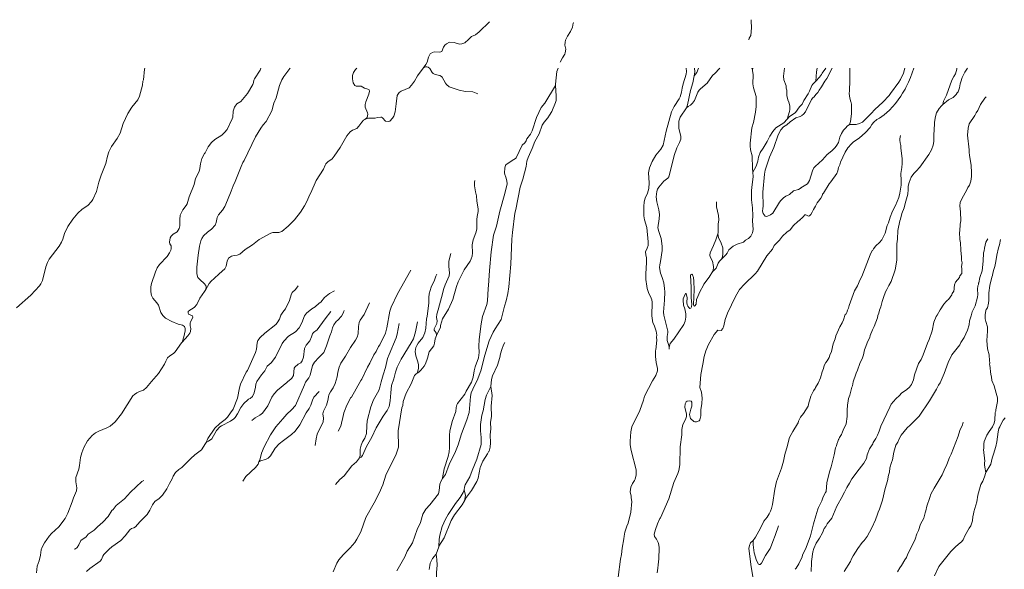
# Model space of a CAD drawing. Units: millimetres. Extents: x 723506 to 843668, y 8115640 to 8198917.
# Drawn here: x 802795 to 825216, y 8184940 to 8197444 of the extents above; entities that cross this region are included whole.
import ezdxf

# ---------------------------------------------------------------- set-up
doc = ezdxf.new("R2010")
doc.units = ezdxf.units.MM
doc.header["$MEASUREMENT"] = 0
doc.layers.add('RIOS', color=4, linetype='CONTINUOUS', lineweight=5)

msp = doc.modelspace()

# ---------------------------------------------------------------- linework, layer by layer
at = {"layer": 'RIOS', "linetype": 'Continuous'}
msp.add_line((817581, 8189992), (817588, 8189948), dxfattribs=at)
for points in [[(819452, 8197444), (819452, 8197444), (819450, 8197419), (819456, 8197259), (819443, 8197087), (819409, 8197027), (819396, 8196982)], [(813493, 8197397), (813260, 8197168), (813171, 8197103), (813086, 8197062), (813017, 8196994), (812929, 8196921), (812863, 8196894), (812810, 8196889), (812691, 8196922), (812583, 8196929), (812516, 8196898), (812476, 8196862), (812448, 8196819), (812411, 8196721), (812361, 8196703), (812235, 8196710), (812196, 8196696), (812146, 8196668)], [(815404, 8197378), (815404, 8197378), (815399, 8197364), (815386, 8197277), (815337, 8197175), (815269, 8197071), (815227, 8196979), (815213, 8196929), (815206, 8196861), (815231, 8196774), (815219, 8196693), (815206, 8196656), (815153, 8196574), (815104, 8196479)], [(812146, 8196668), (812124, 8196636), (812103, 8196589), (812071, 8196480), (812044, 8196426), (811982, 8196343)], [(805643, 8196342), (805637, 8196319), (805613, 8196074), (805598, 8196047), (805589, 8195956), (805520, 8195705), (805484, 8195624), (805352, 8195457), (805258, 8195309), (805155, 8195080), (805082, 8194864), (805017, 8194738), (804888, 8194556), (804827, 8194435), (804794, 8194337), (804757, 8194173), (804649, 8193904), (804596, 8193746), (804542, 8193536), (804463, 8193355), (804428, 8193304), (804345, 8193218), (804214, 8193134), (804118, 8193042), (804003, 8192902), (803890, 8192740), (803812, 8192580), (803776, 8192452), (803746, 8192382), (803692, 8192291), (803470, 8191997), (803427, 8191921), (803392, 8191825), (803317, 8191514), (803277, 8191434), (803246, 8191392), (803047, 8191174), (802719, 8190890)], [(808289, 8196342), (808268, 8196292), (808141, 8196102), (808129, 8196071), (808122, 8196013), (808101, 8195966), (807979, 8195762), (807833, 8195585), (807739, 8195527), (807685, 8195456), (807659, 8195365), (807645, 8195230), (807634, 8195191), (807520, 8194949), (807458, 8194876), (807395, 8194818), (807237, 8194721), (807162, 8194652), (807089, 8194548), (807019, 8194416), (807001, 8194403), (806945, 8194286), (806915, 8194167), (806899, 8194055), (806880, 8193988), (806802, 8193829), (806767, 8193696), (806655, 8193413), (806608, 8193256), (806587, 8193217), (806509, 8193118), (806446, 8192996), (806439, 8192900), (806439, 8192752), (806428, 8192694), (806382, 8192614), (806292, 8192568), (806244, 8192522), (806219, 8192480), (806207, 8192382), (806214, 8192347), (806248, 8192297), (806245, 8192231), (806238, 8192199), (806207, 8192139), (806153, 8192060), (805977, 8191871), (805928, 8191799), (805884, 8191705), (805798, 8191445), (805784, 8191368), (805783, 8191249), (805795, 8191168), (805824, 8191110), (805918, 8191003), (805956, 8190951), (806006, 8190784), (806052, 8190712), (806118, 8190655), (806258, 8190576), (806401, 8190515), (806500, 8190493), (806547, 8190462), (806562, 8190417), (806563, 8190365), (806535, 8190227), (806494, 8190107)], [(808951, 8196342), (808944, 8196334), (808812, 8196155), (808766, 8196079), (808712, 8195948), (808637, 8195667), (808579, 8195545), (808537, 8195369), (808410, 8195130), (808336, 8195049), (808283, 8194978), (808162, 8194776), (807908, 8194240), (807878, 8194197), (807835, 8194101), (807704, 8193761), (807654, 8193666), (807613, 8193542), (807530, 8193337), (807464, 8193196), (807410, 8193114), (807319, 8193002), (807294, 8192943), (807267, 8192831), (807245, 8192772), (807163, 8192678), (807071, 8192609), (806980, 8192529), (806941, 8192464), (806921, 8192410), (806891, 8192290), (806860, 8192084), (806830, 8191811), (806827, 8191664), (806855, 8191582), (806905, 8191523), (806996, 8191440), (807032, 8191393), (807040, 8191356), (807031, 8191304)], [(810473, 8196342), (810443, 8196308), (810398, 8196246), (810373, 8196171), (810373, 8196096), (810386, 8196006), (810430, 8195946), (810455, 8195935), (810540, 8195934), (810571, 8195928), (810648, 8195888), (810726, 8195866), (810756, 8195845), (810758, 8195815), (810749, 8195751), (810674, 8195576), (810659, 8195515), (810663, 8195451), (810715, 8195323), (810721, 8195292), (810710, 8195222), (810658, 8195172)], [(811982, 8196342), (811853, 8196169), (811784, 8196046), (811716, 8195954), (811661, 8195895), (811481, 8195819), (811436, 8195786), (811388, 8195717), (811370, 8195531), (811344, 8195347), (811312, 8195250), (811286, 8195202), (811220, 8195137), (811187, 8195127), (811128, 8195139), (811057, 8195211), (811034, 8195227), (811017, 8195230), (810942, 8195220), (810886, 8195206), (810738, 8195200), (810687, 8195186), (810658, 8195172)], [(813231, 8195755), (813114, 8195803), (812947, 8195814), (812802, 8195839), (812573, 8195919), (812515, 8195966), (812488, 8195997), (812417, 8196134), (812402, 8196151), (812359, 8196173), (812254, 8196200), (812211, 8196219), (812190, 8196240), (812136, 8196334), (812094, 8196365), (812064, 8196373), (812038, 8196371), (811982, 8196343)], [(815058, 8196342), (815028, 8196263), (815000, 8195976), (814993, 8195950)], [(817974, 8196342), (817981, 8196269), (817971, 8196202), (817901, 8195987), (817879, 8195889), (817868, 8195797), (817838, 8195688), (817814, 8195644), (817697, 8195470), (817640, 8195344), (817520, 8194905), (817445, 8194586), (817392, 8194499), (817280, 8194359), (817198, 8194216), (817135, 8194076), (817114, 8193958), (817132, 8193736), (817123, 8193603), (817093, 8193499), (817037, 8193387), (817013, 8193297), (817005, 8193196), (817006, 8192983), (817023, 8192889), (817078, 8192717), (817109, 8192388), (817103, 8192303), (817085, 8192249), (817043, 8192164), (817050, 8192094), (817066, 8192025), (817072, 8191920), (817050, 8191665), (817050, 8191530), (817079, 8191382), (817083, 8191326), (817120, 8191215), (817158, 8191147), (817191, 8191072), (817200, 8191016), (817193, 8190706), (817214, 8190551), (817240, 8190493), (817286, 8190354), (817303, 8190268), (817299, 8190219), (817305, 8190151), (817279, 8189936), (817273, 8189921), (817273, 8189784), (817287, 8189646), (817318, 8189505), (817318, 8189454), (817281, 8189348), (817207, 8189225), (817021, 8188882), (816999, 8188790), (816918, 8188555), (816738, 8188182), (816714, 8188067), (816697, 8187857), (816698, 8187773), (816721, 8187640), (816831, 8187200), (816831, 8187086), (816810, 8186987), (816797, 8186957), (816752, 8186891), (816714, 8186808), (816699, 8186705), (816716, 8186605), (816717, 8186566), (816735, 8186480), (816712, 8186240), (816651, 8185993), (816621, 8185922), (816577, 8185785), (816558, 8185697), (816555, 8185630), (816516, 8185420), (816502, 8185275), (816474, 8185174), (816427, 8184762)], [(818735, 8196342), (818721, 8196324), (818634, 8196230), (818574, 8196178), (818449, 8195998), (818298, 8195873), (818265, 8195837), (818239, 8195796), (818159, 8195608), (818118, 8195547), (818072, 8195501), (818017, 8195470), (817976, 8195439)], [(818164, 8196342), (818166, 8196259), (818157, 8196168)], [(818253, 8196342), (818213, 8196246), (818157, 8196168)], [(819466, 8196342), (819482, 8196302)], [(819487, 8196342), (819482, 8196302)], [(820212, 8196342), (820186, 8196160), (820193, 8196073), (820246, 8195939), (820251, 8195886), (820267, 8195837), (820265, 8195723), (820285, 8195617), (820311, 8195571), (820329, 8195487), (820332, 8195404), (820325, 8195357), (820273, 8195184)], [(823155, 8196342), (823080, 8196130), (823032, 8196020), (822971, 8195905), (822955, 8195866), (822895, 8195769), (822860, 8195703), (822739, 8195537), (822600, 8195386), (822482, 8195280), (822373, 8195205), (822312, 8195175), (822244, 8195115), (822200, 8195056), (822162, 8194988), (822058, 8194876), (821909, 8194750), (821780, 8194668), (821734, 8194622), (821652, 8194525), (821593, 8194431), (821487, 8194203), (821474, 8194139), (821439, 8194080), (821424, 8194003), (821400, 8193948), (821267, 8193754), (821230, 8193710), (821097, 8193498), (821075, 8193471), (821065, 8193440), (821035, 8193383), (820983, 8193319), (820954, 8193274), (820919, 8193200), (820875, 8193127), (820844, 8193063), (820810, 8193011), (820779, 8192984), (820755, 8192975), (820698, 8193008), (820675, 8193001), (820638, 8192956), (820606, 8192932), (820571, 8192896)], [(821299, 8196342), (821175, 8196104), (821127, 8196043), (821056, 8195913), (820999, 8195837), (820970, 8195789), (820922, 8195739), (820884, 8195687), (820856, 8195666), (820827, 8195626), (820690, 8195349), (820646, 8195292), (820606, 8195265)], [(820958, 8196342), (820939, 8196256), (820922, 8196048)], [(821151, 8196342), (821150, 8196341), (821072, 8196228), (821057, 8196195), (821009, 8196135), (820922, 8196048)], [(821695, 8196342), (821695, 8196314), (821702, 8196250), (821696, 8196210), (821702, 8196172), (821699, 8195961), (821689, 8195926), (821689, 8195825), (821683, 8195765), (821697, 8195662), (821722, 8195572), (821731, 8195558), (821736, 8195515), (821734, 8195302), (821713, 8195125), (821692, 8195062)], [(822948, 8196342), (822919, 8196229), (822850, 8196083), (822815, 8196023), (822623, 8195767), (822596, 8195719), (822448, 8195564), (822266, 8195401), (822185, 8195307), (821990, 8195113), (821916, 8195079), (821846, 8195059), (821692, 8195062)], [(824139, 8196342), (824138, 8196316), (824102, 8196209), (824066, 8196153), (824024, 8196069), (823898, 8195726), (823828, 8195587), (823818, 8195516)], [(824380, 8196342), (824317, 8196247), (824260, 8196129), (824229, 8196029), (824209, 8195984), (824193, 8195891), (824167, 8195805), (824143, 8195780), (824122, 8195741), (824050, 8195673), (823942, 8195623), (823818, 8195516)], [(818157, 8196168), (818157, 8196168), (818121, 8196008), (818067, 8195834), (818003, 8195506), (817976, 8195439)], [(819482, 8196302), (819482, 8196302), (819481, 8196291), (819501, 8196193), (819490, 8195987), (819505, 8195896), (819569, 8195697), (819567, 8195467), (819553, 8195343), (819507, 8195102), (819469, 8194981), (819427, 8194636), (819428, 8194571), (819440, 8194486), (819477, 8194345), (819481, 8194055), (819489, 8193974)], [(814993, 8195950), (814993, 8195950), (814755, 8195546), (814673, 8195446), (814566, 8195222), (814468, 8194914), (814425, 8194840), (814346, 8194732), (814327, 8194685), (814297, 8194646), (814234, 8194588), (814102, 8194304), (814084, 8194285), (814047, 8194267), (813892, 8194166), (813859, 8194134), (813843, 8194065), (813835, 8193960), (813841, 8193923), (813868, 8193862), (813889, 8193780), (813893, 8193711), (813844, 8193486), (813726, 8193089), (813656, 8192745), (813626, 8192652), (813597, 8192591), (813585, 8192544), (813534, 8192165), (813491, 8191740), (813470, 8191395), (813461, 8191328), (813448, 8191048), (813434, 8190968), (813336, 8190691), (813300, 8190524), (813260, 8190166), (813253, 8190017), (813258, 8189871), (813241, 8189754), (813164, 8189543), (813142, 8189456), (813121, 8189313), (813082, 8189197), (812960, 8188989), (812930, 8188925), (812764, 8188709), (812748, 8188678), (812737, 8188624), (812729, 8188529), (812640, 8188306), (812591, 8188080), (812581, 8187993), (812580, 8187703), (812573, 8187610), (812554, 8187504), (812464, 8187229), (812426, 8187021), (812420, 8187009)], [(814993, 8195950), (815010, 8195713), (815010, 8195606), (815000, 8195562), (814909, 8195357), (814862, 8195270), (814818, 8195209), (814736, 8195115), (814689, 8195043), (814626, 8194848), (814525, 8194674), (814466, 8194515), (814372, 8194310), (814344, 8194223), (814327, 8194105), (814256, 8193817), (814192, 8193636), (814092, 8193123), (814068, 8193041), (814014, 8192604), (814002, 8192452), (813982, 8191881), (813931, 8191365), (813909, 8191217), (813875, 8191051), (813833, 8190925), (813757, 8190621), (813620, 8190413), (813576, 8190336), (813485, 8190135), (813390, 8189814), (813299, 8189457), (813214, 8189239), (813150, 8189124), (813078, 8188953), (813062, 8188872), (813029, 8188504), (812979, 8188341), (812856, 8188025), (812777, 8187774), (812718, 8187621), (812578, 8187323), (812491, 8187096), (812420, 8187009)], [(820922, 8196048), (820855, 8195980), (820837, 8195949), (820781, 8195816), (820750, 8195756), (820652, 8195604), (820610, 8195523)], [(824805, 8195690), (824773, 8195656), (824676, 8195511), (824613, 8195381), (824573, 8195327), (824546, 8195268), (824417, 8195074), (824394, 8194973), (824381, 8194816), (824415, 8194481), (824413, 8194431), (824420, 8194351), (824464, 8194135), (824465, 8194060), (824471, 8194036), (824471, 8193880), (824455, 8193774), (824422, 8193683), (824385, 8193629), (824360, 8193571), (824248, 8193369), (824213, 8193283), (824203, 8193209), (824218, 8193069), (824225, 8192870), (824212, 8192795), (824205, 8192633), (824199, 8192611), (824206, 8192446), (824218, 8192366), (824228, 8192199), (824244, 8192042), (824245, 8191970), (824253, 8191912), (824245, 8191828), (824251, 8191774), (824251, 8191705), (824246, 8191672), (824207, 8191613), (824197, 8191580), (824106, 8191475), (824085, 8191409), (824073, 8191340), (824075, 8191318), (824068, 8191271), (824029, 8191213), (824022, 8191187), (823946, 8191077), (823921, 8191063), (823890, 8191035), (823837, 8190972), (823759, 8190846), (823688, 8190719), (823668, 8190695), (823609, 8190564), (823570, 8190365), (823505, 8190169), (823465, 8190081), (823369, 8189821), (823324, 8189712), (823264, 8189619), (823174, 8189367), (823147, 8189247), (823102, 8189144), (823059, 8189087), (822993, 8189030), (822879, 8188948), (822830, 8188896), (822743, 8188821), (822642, 8188694), (822607, 8188630), (822401, 8188196), (822366, 8188086), (822328, 8187989), (822291, 8187919), (822228, 8187823), (822222, 8187797), (822144, 8187679), (822095, 8187544), (822075, 8187464), (822021, 8187354), (821909, 8187221), (821742, 8187000), (821689, 8186900), (821630, 8186804), (821579, 8186697), (821544, 8186642), (821532, 8186603), (821403, 8186378), (821288, 8186105), (821182, 8185972), (821151, 8185917), (821118, 8185872), (821074, 8185769), (821006, 8185646), (820933, 8185532), (820882, 8185416), (820858, 8185336), (820826, 8185118), (820828, 8185087), (820816, 8184888)], [(817976, 8195439), (817976, 8195439), (817836, 8195229), (817801, 8195132), (817803, 8194968), (817853, 8194793), (817851, 8194723), (817823, 8194647), (817758, 8194528), (817695, 8194352), (817625, 8194042), (817574, 8193867), (817553, 8193836), (817460, 8193769), (817351, 8193636), (817322, 8193587), (817305, 8193533), (817286, 8193415), (817302, 8193300), (817347, 8193115), (817365, 8193014), (817357, 8192914), (817325, 8192706), (817347, 8192624), (817402, 8192469), (817426, 8192289), (817426, 8192190), (817389, 8191945), (817371, 8191868), (817366, 8191809), (817386, 8191675), (817426, 8191582), (817462, 8191460), (817480, 8191331), (817485, 8191249), (817481, 8191063), (817453, 8190793), (817463, 8190721), (817554, 8190360), (817555, 8190331), (817537, 8190240), (817536, 8190145), (817574, 8190033), (817581, 8189992)], [(820616, 8195523), (820552, 8195458), (820464, 8195330), (820319, 8195233), (820273, 8195184)], [(823818, 8195516), (823783, 8195485), (823734, 8195425), (823672, 8195322), (823648, 8195242), (823628, 8195116), (823621, 8194908), (823612, 8194856), (823614, 8194672), (823598, 8194587), (823558, 8194484), (823498, 8194380), (823290, 8194089), (823210, 8193995), (823155, 8193942), (823094, 8193859), (823048, 8193742), (823029, 8193654), (823028, 8193579), (823019, 8193478), (822955, 8193261), (822934, 8193160), (822882, 8193032), (822849, 8192904), (822834, 8192868), (822792, 8192651), (822785, 8192453), (822773, 8192401), (822769, 8192348), (822772, 8192264), (822766, 8192218), (822772, 8192075), (822766, 8191973), (822734, 8191756), (822638, 8191489), (822586, 8191400), (822543, 8191302), (822513, 8191251), (822462, 8191127), (822433, 8191034), (822406, 8190910), (822376, 8190834), (822360, 8190765), (822339, 8190715), (822325, 8190661), (822254, 8190466), (822216, 8190390), (822162, 8190256), (822151, 8190217), (822116, 8190149), (822096, 8190089), (822060, 8190010), (822035, 8189932), (822010, 8189820), (821989, 8189753), (821928, 8189625), (821872, 8189472), (821840, 8189402), (821835, 8189377), (821777, 8189205), (821761, 8189113), (821747, 8189080), (821699, 8188898), (821672, 8188823), (821658, 8188770), (821643, 8188672), (821635, 8188563), (821641, 8188413), (821612, 8188248), (821593, 8188199), (821563, 8188142), (821534, 8188067), (821506, 8188010), (821462, 8187939), (821446, 8187904), (821437, 8187894), (821426, 8187849), (821402, 8187786), (821395, 8187747), (821373, 8187702), (821342, 8187542), (821276, 8187271), (821236, 8187156), (821178, 8186909), (821156, 8186711), (821147, 8186686), (821095, 8186590), (821062, 8186499), (820986, 8186349), (820970, 8186310), (820927, 8186153), (820870, 8185974), (820806, 8185705), (820704, 8185434), (820621, 8185264), (820612, 8185220), (820539, 8185067), (820473, 8184964), (820456, 8184940)], [(820612, 8195265), (820571, 8195243), (820466, 8195211), (820338, 8195119), (820264, 8195054), (820190, 8195009), (820125, 8194936), (820067, 8194826), (819967, 8194539), (819867, 8194315), (819773, 8194022), (819757, 8193926), (819720, 8193517), (819725, 8193204), (819714, 8193147), (819710, 8193087), (819724, 8193033), (819770, 8192974), (819781, 8192971)], [(810658, 8195172), (810625, 8195156), (810583, 8195112), (810517, 8195021), (810471, 8194971), (810376, 8194928), (810323, 8194894), (810248, 8194799), (810096, 8194533), (809958, 8194338), (809907, 8194281), (809810, 8194213), (809768, 8194168), (809748, 8194132), (809715, 8194044), (809544, 8193786), (809422, 8193503), (809393, 8193452), (809342, 8193324), (809283, 8193211), (809191, 8193064), (809051, 8192888), (808908, 8192749), (808764, 8192625), (808698, 8192600), (808661, 8192606), (808563, 8192603), (808514, 8192589), (808246, 8192446), (808100, 8192321), (807931, 8192212), (807807, 8192111), (807745, 8192084), (807679, 8192079), (807620, 8192065), (807552, 8192021), (807519, 8191953), (807498, 8191838), (807463, 8191775), (807334, 8191663), (807226, 8191557), (807152, 8191497), (807111, 8191445), (807031, 8191304)], [(820273, 8195184), (820192, 8195098), (820013, 8194980), (819944, 8194904), (819876, 8194797), (819813, 8194673), (819725, 8194521), (819660, 8194425), (819620, 8194315), (819600, 8194224), (819562, 8194108), (819489, 8193974)], [(821692, 8195062), (821636, 8195018), (821609, 8194983), (821556, 8194927), (821509, 8194853), (821471, 8194769), (821440, 8194649), (821402, 8194587), (821362, 8194535), (821287, 8194459), (821179, 8194375), (821073, 8194257), (820908, 8194107), (820882, 8194074), (820850, 8194007), (820780, 8193787), (820760, 8193744), (820736, 8193709), (820582, 8193615)], [(822850, 8194808), (822838, 8194736), (822837, 8194701), (822844, 8194642), (822861, 8194578), (822857, 8194527), (822888, 8194280), (822892, 8194175), (822883, 8194081), (822857, 8193947), (822869, 8193783), (822869, 8193682), (822837, 8193494), (822812, 8193397), (822737, 8193218), (822668, 8193084), (822616, 8192951), (822578, 8192823), (822552, 8192762), (822504, 8192587), (822483, 8192538), (822426, 8192437), (822374, 8192377), (822292, 8192297), (822239, 8192232), (822219, 8192197), (822204, 8192190), (822158, 8192096), (821973, 8191605), (821933, 8191533), (821876, 8191391), (821808, 8191276), (821685, 8190943), (821670, 8190881), (821646, 8190832), (821631, 8190786), (821613, 8190755), (821595, 8190740), (821557, 8190613), (821524, 8190544), (821469, 8190453), (821383, 8190251), (821367, 8190187), (821321, 8190067), (821281, 8189896), (821246, 8189814), (821227, 8189755), (821180, 8189679), (821149, 8189642), (821118, 8189575), (821097, 8189506), (821066, 8189430), (821032, 8189295), (820978, 8189175), (820917, 8189076), (820906, 8189051), (820868, 8188998), (820809, 8188877), (820782, 8188770), (820768, 8188729), (820753, 8188650), (820645, 8188482), (820574, 8188400), (820527, 8188309), (820519, 8188274), (820504, 8188247)], [(819489, 8193974), (819489, 8193974), (819499, 8193869), (819473, 8193691), (819463, 8193561), (819463, 8193343), (819481, 8193163), (819487, 8192983), (819484, 8192868), (819500, 8192669), (819484, 8192597), (819444, 8192522), (819392, 8192464), (819326, 8192426), (819277, 8192386), (819130, 8192336), (819040, 8192291), (818945, 8192205), (818905, 8192132), (818873, 8192091), (818776, 8191995)], [(813157, 8193787), (813151, 8193747), (813152, 8193665), (813173, 8193525), (813195, 8193437), (813206, 8193313), (813233, 8193144), (813234, 8193077), (813210, 8192964), (813203, 8192898), (813206, 8192682), (813183, 8192592), (813124, 8192434), (813102, 8192321), (813106, 8192142), (813095, 8192063), (813075, 8192001), (813051, 8191952), (812919, 8191752), (812783, 8191483), (812740, 8191372), (812684, 8191164), (812655, 8191077), (812558, 8190857), (812421, 8190640), (812379, 8190485), (812376, 8190452), (812288, 8190258)], [(820588, 8193615), (820529, 8193583), (820419, 8193554), (820327, 8193467), (820239, 8193428), (820185, 8193391), (820127, 8193334), (820094, 8193291), (819944, 8193045), (819892, 8193001), (819826, 8192972), (819792, 8192969), (819781, 8192971)], [(818662, 8193297), (818665, 8193187), (818711, 8192990), (818714, 8192890), (818697, 8192795), (818703, 8192744), (818699, 8192598), (818691, 8192571)], [(820577, 8192896), (820513, 8192849), (820418, 8192763), (820340, 8192660), (820264, 8192608), (820169, 8192518), (820095, 8192428), (819974, 8192304), (819936, 8192220), (819811, 8192072), (819597, 8191723), (819540, 8191659), (819297, 8191430), (819188, 8191306), (819095, 8191145), (818914, 8190765), (818857, 8190620), (818827, 8190480), (818809, 8190419), (818770, 8190376), (818693, 8190384), (818607, 8190281), (818484, 8190057), (818420, 8189908), (818378, 8189785), (818353, 8189605), (818305, 8189375), (818282, 8189079), (818318, 8188969), (818334, 8188836), (818326, 8188714), (818304, 8188571), (818303, 8188432), (818284, 8188343), (818264, 8188319), (818205, 8188293), (818170, 8188292), (818147, 8188301), (818074, 8188372), (818050, 8188459), (818076, 8188584), (818098, 8188655), (818097, 8188741), (818082, 8188767), (818043, 8188773), (817996, 8188764), (817975, 8188752), (817946, 8188705), (817940, 8188630), (817976, 8188469), (817977, 8188418), (817955, 8188346), (817898, 8188235), (817876, 8188124), (817873, 8188003), (817838, 8187728), (817824, 8187314), (817807, 8187188), (817784, 8187120), (817689, 8186911), (817574, 8186545), (817390, 8186113), (817374, 8186093), (817320, 8185974), (817273, 8185842), (817246, 8185739), (817253, 8185688), (817298, 8185625), (817333, 8185549), (817348, 8185493), (817356, 8185426), (817349, 8185175), (817332, 8185045), (817330, 8184969), (817309, 8184857)], [(818691, 8192571), (818649, 8192439), (818596, 8192308), (818520, 8192143), (818511, 8192083), (818516, 8192046), (818575, 8191949), (818597, 8191829), (818585, 8191722)], [(818691, 8192571), (818707, 8192487), (818770, 8192363), (818803, 8192251), (818808, 8192109), (818799, 8192060), (818776, 8191995)], [(824838, 8192461), (824796, 8192379), (824767, 8192246), (824759, 8192183), (824744, 8192137), (824737, 8191948), (824712, 8191727), (824658, 8191577), (824633, 8191455), (824628, 8191446), (824626, 8191416), (824615, 8191390), (824608, 8191313), (824614, 8191195), (824604, 8191134), (824550, 8190936), (824485, 8190794), (824458, 8190710), (824434, 8190616), (824423, 8190592), (824413, 8190505), (824381, 8190378), (824302, 8190214), (824229, 8190097), (824205, 8190048), (824022, 8189818), (823939, 8189648), (823844, 8189397), (823753, 8189186), (823717, 8189127), (823673, 8189039), (823601, 8188926), (823510, 8188770), (823278, 8188424), (823073, 8188218), (823002, 8188159), (822866, 8187992), (822826, 8187922), (822789, 8187832), (822749, 8187764), (822701, 8187604), (822670, 8187434), (822645, 8187367), (822613, 8187246), (822601, 8187152), (822581, 8187081), (822556, 8186955), (822507, 8186775), (822445, 8186510), (822378, 8186306), (822341, 8186242), (822330, 8186196), (822286, 8186069), (822197, 8185882), (822091, 8185684), (822026, 8185598), (821983, 8185550), (821881, 8185412), (821776, 8185243), (821740, 8185176), (821714, 8185115), (821568, 8184892)], [(825133, 8192441), (825107, 8192324), (825081, 8192252), (825049, 8192084), (825027, 8191940), (825001, 8191827), (824974, 8191757), (824953, 8191680), (824944, 8191621), (824931, 8191583), (824890, 8191393), (824867, 8191231), (824861, 8191122), (824866, 8191060), (824860, 8190998), (824832, 8190889), (824805, 8190853), (824793, 8190826), (824777, 8190730), (824780, 8190638), (824794, 8190576), (824834, 8190458), (824835, 8190360), (824822, 8190146), (824832, 8189959), (824870, 8189821), (824878, 8189685), (824886, 8189639), (824881, 8189603), (824886, 8189586), (824913, 8189374), (824925, 8189319), (824932, 8189235), (824982, 8189112), (825031, 8188950), (825058, 8188839), (825061, 8188761), (825024, 8188571), (825023, 8188538), (825011, 8188508), (824997, 8188336), (824982, 8188267), (824948, 8188184), (824871, 8188077), (824821, 8187989), (824758, 8187847), (824751, 8187798), (824751, 8187688), (824745, 8187665), (824770, 8187402), (824764, 8187364), (824764, 8187318), (824771, 8187261), (824796, 8187145)], [(812613, 8192123), (812579, 8192011), (812568, 8191944), (812569, 8191826), (812583, 8191683), (812577, 8191619), (812482, 8191415), (812451, 8191328), (812404, 8191121), (812355, 8190960), (812327, 8190843), (812295, 8190747), (812290, 8190668), (812299, 8190591), (812297, 8190534), (812230, 8190407), (812236, 8190379), (812278, 8190318), (812288, 8190258)], [(818776, 8191995), (818776, 8191995), (818734, 8191953), (818701, 8191901), (818652, 8191788), (818585, 8191722)], [(811704, 8191745), (811396, 8191204), (811254, 8190906), (811224, 8190811), (811159, 8190430), (811122, 8190310), (810996, 8190047), (810969, 8190011), (810912, 8189894), (810863, 8189821), (810769, 8189633), (810713, 8189541), (810585, 8189268), (810561, 8189239), (810350, 8188858), (810329, 8188841), (810227, 8188637), (810208, 8188575), (810175, 8188500), (810148, 8188352), (810138, 8188334), (810109, 8188198), (810050, 8188083)], [(812295, 8191658), (812270, 8191607), (812241, 8191518), (812167, 8191361), (812122, 8191209), (812111, 8191127), (812109, 8191004), (812073, 8190688), (812060, 8190637), (812043, 8190429), (812020, 8190318), (811973, 8190217), (811869, 8190088), (811837, 8190035), (811815, 8189984), (811801, 8189892), (811813, 8189797), (811864, 8189663), (811879, 8189589), (811876, 8189517), (811861, 8189444), (811843, 8189400)], [(818097, 8191654), (818080, 8191646), (818074, 8191626), (818086, 8191359), (818087, 8191115), (818100, 8190971), (818091, 8190910), (818077, 8190884), (818057, 8190877)], [(818161, 8190928), (818150, 8190934), (818138, 8190968), (818156, 8191298), (818149, 8191498), (818138, 8191578), (818117, 8191636), (818097, 8191654)], [(818585, 8191722), (818581, 8191719), (818495, 8191588), (818375, 8191429), (818358, 8191388), (818287, 8191268), (818209, 8191076), (818197, 8190971), (818171, 8190931), (818161, 8190928)], [(809140, 8191386), (809077, 8191309), (809003, 8191237), (808974, 8191184), (808940, 8191057), (808851, 8190868), (808786, 8190791), (808745, 8190725), (808708, 8190634), (808655, 8190544), (808626, 8190513), (808381, 8190312), (808270, 8190211), (808219, 8190149), (808200, 8190094), (808185, 8189951), (808166, 8189869), (807983, 8189463), (807955, 8189424), (807826, 8189155), (807802, 8189070), (807758, 8188837), (807658, 8188581), (807593, 8188500), (807526, 8188402), (807477, 8188349), (807351, 8188255), (807240, 8188150), (807083, 8187915), (807039, 8187824)], [(807031, 8191304), (807007, 8191263), (806895, 8191110), (806829, 8190962), (806779, 8190906), (806743, 8190878), (806668, 8190839), (806634, 8190806), (806629, 8190772), (806640, 8190742), (806729, 8190705), (806738, 8190680), (806724, 8190636), (806684, 8190573), (806674, 8190542), (806674, 8190481), (806691, 8190419), (806687, 8190353), (806670, 8190313), (806623, 8190251), (806494, 8190107)], [(809966, 8191278), (809848, 8191216), (809733, 8191123), (809649, 8191019), (809616, 8190997), (809522, 8190910), (809445, 8190863), (809328, 8190766), (809279, 8190709), (809223, 8190551), (809157, 8190434), (809074, 8190344), (808919, 8190242), (808812, 8190132), (808771, 8190075), (808617, 8189767), (808522, 8189636), (808433, 8189559), (808381, 8189456), (808305, 8189367), (808197, 8189211), (808172, 8189153), (808164, 8189084), (808132, 8188952), (808093, 8188872), (808040, 8188826), (808008, 8188813), (807993, 8188792), (807897, 8188712), (807828, 8188622), (807757, 8188478), (807702, 8188395), (807671, 8188360), (807597, 8188311), (807389, 8188207), (807352, 8188182), (807278, 8188098), (807168, 8187911), (807097, 8187857), (807039, 8187824)], [(817965, 8191211), (817960, 8191212), (817950, 8191201), (817906, 8191091), (817900, 8191060), (817913, 8190953), (817939, 8190865), (817961, 8190755), (817961, 8190678), (817946, 8190583), (817917, 8190507), (817694, 8190178), (817610, 8190075), (817581, 8189992)], [(818057, 8190877), (818030, 8190894), (818008, 8190925), (817996, 8190960), (817990, 8191007), (817998, 8191120), (817970, 8191210), (817965, 8191211)], [(810763, 8191002), (810643, 8190739), (810550, 8190606), (810527, 8190557), (810508, 8190465), (810499, 8190299), (810480, 8190222), (810445, 8190155), (810326, 8189989), (810213, 8189789), (810111, 8189629), (810069, 8189538), (810041, 8189423), (810025, 8189316), (809981, 8189168), (809933, 8189071), (809872, 8188980), (809838, 8188911), (809824, 8188860), (809815, 8188777), (809784, 8188676), (809710, 8188540), (809701, 8188477), (809713, 8188375), (809704, 8188294), (809572, 8188011), (809543, 8187909), (809524, 8187753)], [(809878, 8190805), (809749, 8190636), (809571, 8190389), (809488, 8190330), (809463, 8190295), (809443, 8190225), (809400, 8190137), (809319, 8190037), (809281, 8189965), (809255, 8189767), (809231, 8189679), (809197, 8189637), (809134, 8189604), (809059, 8189540), (809045, 8189514), (809027, 8189348), (808993, 8189292), (808969, 8189266), (808899, 8189212), (808880, 8189189), (808668, 8189015), (808587, 8188932), (808538, 8188857), (808448, 8188660), (808321, 8188493), (808263, 8188449), (808158, 8188389), (808085, 8188328)], [(810187, 8190830), (810164, 8190769), (810122, 8190700), (810039, 8190609), (809998, 8190575), (809949, 8190504), (809918, 8190431), (809893, 8190344), (809854, 8190254), (809783, 8190026), (809720, 8189874), (809694, 8189842), (809606, 8189762), (809508, 8189653), (809466, 8189578), (809413, 8189358), (809378, 8189299), (809302, 8189198), (809283, 8189134), (809074, 8188665), (808987, 8188565), (808876, 8188471), (808790, 8188361), (808627, 8188180), (808601, 8188133), (808504, 8187997), (808364, 8187724), (808299, 8187579), (808270, 8187451), (808242, 8187383)], [(811854, 8190573), (811805, 8190346), (811761, 8190186), (811712, 8190090), (811482, 8189717), (811392, 8189537), (811350, 8189422), (811315, 8189276), (811265, 8189122), (811243, 8188958), (811229, 8188771), (811205, 8188641), (811160, 8188550), (811070, 8188422), (810914, 8188160), (810812, 8187945), (810694, 8187737), (810605, 8187530), (810573, 8187493), (810536, 8187479)], [(811435, 8190535), (811389, 8190290), (811367, 8190205), (811205, 8189830), (811172, 8189739), (811127, 8189533), (811071, 8189367), (811026, 8189208), (810998, 8189084), (810970, 8189006), (810854, 8188792), (810794, 8188638), (810711, 8188318), (810700, 8188207), (810696, 8188032), (810657, 8187924), (810602, 8187840), (810570, 8187761), (810549, 8187671), (810545, 8187526), (810536, 8187479)], [(812288, 8190258), (812255, 8190187), (812244, 8190082), (812227, 8190027), (812117, 8189890), (812081, 8189743), (812039, 8189616), (812002, 8189559), (811929, 8189469), (811882, 8189426), (811843, 8189400)], [(806494, 8190107), (806480, 8190090), (806335, 8189884), (806300, 8189852), (806213, 8189795), (806164, 8189748), (806120, 8189675), (806089, 8189609), (805955, 8189394), (805797, 8189216), (805684, 8189075), (805612, 8189016), (805520, 8188988), (805459, 8188956), (805408, 8188918), (805374, 8188883), (805116, 8188477), (804968, 8188294), (804854, 8188199), (804780, 8188159), (804598, 8188085), (804522, 8188041), (804449, 8187985), (804339, 8187860), (804254, 8187711), (804207, 8187588), (804182, 8187485), (804160, 8187302), (804139, 8187217), (804077, 8187025), (804074, 8186933), (804099, 8186790), (804091, 8186728), (804017, 8186569), (803991, 8186472), (803894, 8186216), (803827, 8186098), (803686, 8185904), (803523, 8185755), (803470, 8185697), (803361, 8185544), (803304, 8185447), (803286, 8185380), (803268, 8185262), (803236, 8185134), (803196, 8185011), (803175, 8184863)], [(813524, 8189097), (813524, 8189097), (813541, 8189258), (813564, 8189341), (813675, 8189582), (813732, 8189757), (813744, 8189839), (813771, 8189944), (813813, 8190050), (813845, 8190100)], [(811843, 8189400), (811822, 8189386), (811788, 8189346), (811706, 8189156), (811596, 8188946), (811530, 8188755), (811516, 8188664), (811494, 8188610), (811416, 8188090), (811422, 8187716), (811370, 8187559), (811132, 8187081), (811061, 8186864), (810980, 8186674), (810868, 8186451), (810679, 8186117), (810561, 8185796), (810472, 8185623), (810425, 8185553), (810321, 8185431), (810158, 8185269), (810062, 8185155), (810015, 8185080), (809936, 8184882)], [(809611, 8188986), (809494, 8188858), (809460, 8188787), (809424, 8188675), (809386, 8188595), (809322, 8188500), (809172, 8188223), (809069, 8188083), (808987, 8188004), (808800, 8187874), (808700, 8187792), (808613, 8187697), (808505, 8187525), (808453, 8187471), (808393, 8187439), (808282, 8187407), (808242, 8187383)], [(812920, 8186751), (812920, 8186751), (812921, 8186812), (812936, 8186863), (813044, 8187043), (813097, 8187186), (813208, 8187446), (813303, 8187779), (813304, 8187939), (813286, 8188089), (813292, 8188232), (813319, 8188444), (813349, 8188546), (813392, 8188803), (813422, 8188902), (813524, 8189097)], [(812921, 8186498), (812969, 8186578), (813083, 8186734), (813207, 8186936), (813235, 8187014), (813278, 8187257), (813290, 8187273), (813315, 8187344), (813344, 8187401), (813447, 8187566), (813475, 8187624), (813486, 8187631), (813511, 8187715), (813519, 8187815), (813509, 8188000), (813522, 8188136), (813519, 8188279), (813541, 8188421), (813541, 8188505), (813528, 8188562), (813529, 8188649), (813553, 8188893), (813524, 8189097)], [(820508, 8188247), (820397, 8188078), (820321, 8187939), (820291, 8187828), (820281, 8187753), (820216, 8187555), (820187, 8187402), (820143, 8187239), (820029, 8186936), (819989, 8186761), (819935, 8186417), (819914, 8186322), (819894, 8186264), (819861, 8186199), (819815, 8186125), (819737, 8186034), (819662, 8185874), (819550, 8185672), (819495, 8185598)], [(824281, 8188291), (824262, 8188226), (824202, 8188096), (824163, 8187967), (824006, 8187558), (823967, 8187487), (823906, 8187324), (823844, 8187196), (823802, 8187091), (823616, 8186786), (823540, 8186651), (823522, 8186576), (823455, 8186378), (823431, 8186273), (823413, 8186225), (823381, 8186103), (823311, 8185967), (823260, 8185821), (823225, 8185745), (823183, 8185626), (823128, 8185496), (823022, 8185294), (822990, 8185211), (822950, 8185152), (822879, 8185029), (822834, 8184971), (822785, 8184880)], [(825234, 8188386), (825191, 8188334), (825129, 8188221), (825113, 8188178), (825094, 8188143), (825075, 8188071), (825046, 8187837), (825026, 8187737), (824971, 8187559), (824945, 8187494), (824931, 8187437), (824928, 8187403), (824906, 8187335), (824886, 8187295), (824800, 8187161), (824796, 8187145)], [(807039, 8187824), (807027, 8187800), (806937, 8187658), (806782, 8187545), (806691, 8187464), (806485, 8187253), (806416, 8187208), (806345, 8187141), (806293, 8187056), (806270, 8187001), (806206, 8186894), (806142, 8186770), (806050, 8186627), (805972, 8186553), (805873, 8186486), (805817, 8186407), (805761, 8186284), (805700, 8186187), (805531, 8186019), (805429, 8185903), (805394, 8185882), (805342, 8185866), (805306, 8185839), (805195, 8185699), (805100, 8185599), (804896, 8185453), (804834, 8185400), (804714, 8185274), (804690, 8185236), (804661, 8185166), (804624, 8185126), (804394, 8184958), (804320, 8184891)], [(808242, 8187383), (808222, 8187333), (808167, 8187255), (807948, 8187050), (807873, 8186947)], [(810536, 8187479), (810536, 8187479), (810464, 8187388), (810360, 8187292), (810182, 8187067), (810088, 8186980), (809989, 8186873)], [(824796, 8187145), (824767, 8187045), (824728, 8186946), (824683, 8186868), (824664, 8186816), (824613, 8186626), (824587, 8186478), (824519, 8186247), (824517, 8186197), (824502, 8186138), (824491, 8186046), (824455, 8185926), (824416, 8185879), (824320, 8185699), (824282, 8185610), (824235, 8185557), (824217, 8185546), (824106, 8185450), (824001, 8185345), (823725, 8185003), (823630, 8184795)], [(805619, 8186963), (805579, 8186935), (805321, 8186695), (805179, 8186540), (804992, 8186395), (804920, 8186298), (804897, 8186277), (804811, 8186140), (804689, 8186010), (804565, 8185908), (804491, 8185833), (804358, 8185736), (804305, 8185682), (804187, 8185599), (804143, 8185499), (804104, 8185433), (804068, 8185407), (804034, 8185401)], [(812420, 8187009), (812420, 8187009), (812384, 8186939), (812361, 8186878), (812350, 8186736), (812334, 8186656), (812135, 8186404), (812040, 8186305), (811996, 8186236), (811979, 8186194), (811925, 8186006), (811848, 8185842), (811740, 8185544), (811622, 8185349), (811565, 8185227), (811385, 8184902)], [(812920, 8186751), (812920, 8186749), (812897, 8186689), (812827, 8186573), (812718, 8186434), (812552, 8186186), (812494, 8186082), (812414, 8185916), (812362, 8185718), (812348, 8185621), (812339, 8185467)], [(812920, 8186751), (812946, 8186621), (812921, 8186498)], [(812921, 8186498), (812868, 8186410), (812696, 8186178), (812623, 8186053), (812462, 8185657), (812339, 8185467)], [(820071, 8185926), (820001, 8185711), (819943, 8185575), (819918, 8185489), (819884, 8185410), (819781, 8185256), (819686, 8185080), (819659, 8185051), (819645, 8185049)], [(819495, 8185598), (819495, 8185598), (819439, 8185539), (819411, 8185480), (819400, 8185411), (819455, 8184998), (819506, 8184687)], [(819495, 8185598), (819496, 8185494), (819522, 8185316), (819574, 8185139), (819617, 8185055), (819631, 8185046), (819645, 8185049)], [(812339, 8185467), (812338, 8185453), (812279, 8185285), (812278, 8185284)], [(812278, 8185284), (812292, 8185162), (812298, 8185033), (812287, 8184868), (812280, 8184444), (812269, 8184333), (812221, 8184161), (812191, 8184119), (812038, 8183778), (811988, 8183591)], [(812278, 8185284), (812195, 8185187), (812143, 8185079), (812131, 8185030), (812123, 8184932)]]:
    msp.add_lwpolyline(points, dxfattribs=at)

doc.saveas('drawing.dxf')
